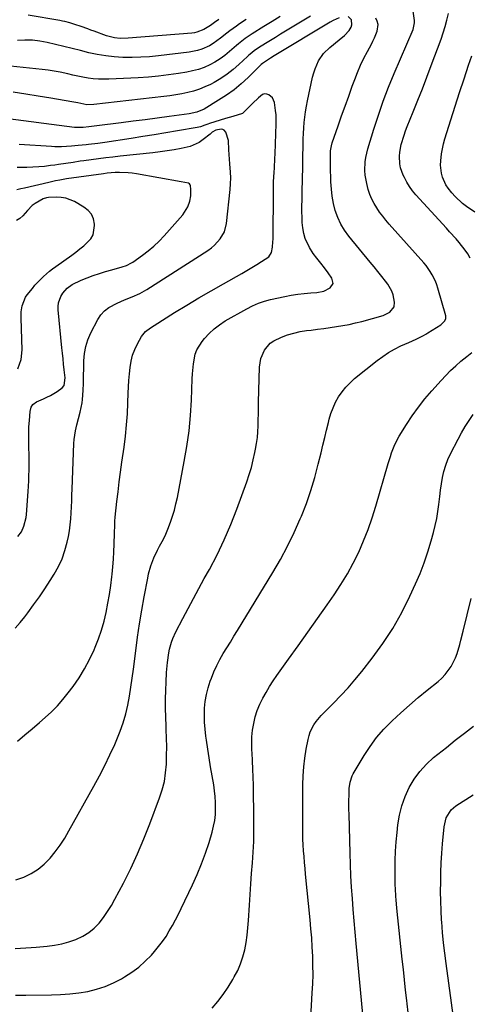
# Model space of a CAD drawing. Units: inches. Extents: x 1869835 to 1875104, y 459305 to 464648.
# Drawn here: x 1872914 to 1873137, y 462774 to 463262 of the extents above; entities that cross this region are included whole.
import ezdxf

# ---------------------------------------------------------------- set-up
doc = ezdxf.new("R2010")
doc.units = ezdxf.units.IN
doc.header["$MEASUREMENT"] = 0
doc.layers.add('7', color=7, linetype='Continuous')
doc.layers.add('8', color=7, linetype='Continuous')

msp = doc.modelspace()

# ---------------------------------------------------------------- linework, layer by layer
at = {"layer": '7', "color": 18}
for points in [[(1872911.52, 462778.09, 1768), (1872916.6, 462778.11, 1768), (1872929.34, 462778.21, 1768), (1872933.86, 462778.37, 1768), (1872938.38, 462778.69, 1768), (1872942.86, 462779.25, 1768), (1872947.34, 462779.98, 1768), (1872951.71, 462781.04, 1768), (1872955.98, 462782.4, 1768), (1872960.09, 462784.18, 1768), (1872964.09, 462786.26, 1768), (1872965.61, 462787.14, 1768), (1872969.22, 462789.49, 1768), (1872972.67, 462792.05, 1768), (1872975.85, 462794.92, 1768), (1872978.87, 462798, 1768), (1872980.44, 462799.76, 1768), (1872982.46, 462802.17, 1768), (1872984.37, 462804.66, 1768), (1872986.13, 462807.26, 1768), (1872987.78, 462809.94, 1768), (1872989.32, 462812.69, 1768), (1872990.82, 462815.46, 1768), (1872992.26, 462818.27, 1768), (1872993.66, 462821.09, 1768), (1872999.33, 462832.86, 1768), (1873001.65, 462837.99, 1768), (1873003.81, 462843.19, 1768), (1873005.72, 462848.48, 1768), (1873007.46, 462853.84, 1768), (1873008.99, 462858.95, 1768), (1873009.71, 462861.82, 1768), (1873010.28, 462864.72, 1768), (1873010.6, 462867.65, 1768), (1873010.76, 462870.6, 1768), (1873010.72, 462873.57, 1768), (1873010.56, 462876.53, 1768), (1873010.25, 462879.47, 1768), (1873009.82, 462882.41, 1768), (1873009.03, 462886.9, 1768), (1873008.28, 462891.31, 1768), (1873007.55, 462895.72, 1768), (1873006.86, 462900.14, 1768), (1873006.19, 462904.56, 1768), (1873005.9, 462906.55, 1768), (1873005.5, 462909.98, 1768), (1873005.23, 462913.43, 1768), (1873005.18, 462916.88, 1768), (1873005.26, 462920.34, 1768), (1873005.6, 462923.78, 1768), (1873006.15, 462927.17, 1768), (1873007, 462930.49, 1768), (1873008.06, 462933.78, 1768), (1873008.64, 462935.33, 1768), (1873009.91, 462938.46, 1768), (1873011.3, 462941.53, 1768), (1873012.86, 462944.52, 1768), (1873014.54, 462947.45, 1768), (1873016.31, 462950.33, 1768), (1873018.08, 462953.22, 1768), (1873019.84, 462956.11, 1768), (1873021.61, 462959, 1768), (1873039.14, 462987.65, 1768), (1873042.9, 462994.13, 1768), (1873046.46, 463000.71, 1768), (1873049.71, 463007.45, 1768), (1873052.76, 463014.29, 1768), (1873053.31, 463015.6, 1768), (1873055.78, 463021.92, 1768), (1873058.03, 463028.31, 1768), (1873059.97, 463034.8, 1768), (1873061.69, 463041.36, 1768), (1873063.04, 463047.06, 1768), (1873063.94, 463050.82, 1768), (1873064.85, 463054.57, 1768), (1873065.76, 463058.32, 1768), (1873066.69, 463062.07, 1768), (1873067.09, 463063.65, 1768), (1873067.95, 463066.56, 1768), (1873068.99, 463069.39, 1768), (1873070.28, 463072.12, 1768), (1873071.74, 463074.77, 1768), (1873073.45, 463077.27, 1768), (1873075.31, 463079.63, 1768), (1873077.41, 463081.78, 1768), (1873079.67, 463083.8, 1768), (1873090.85, 463092.79, 1768), (1873093.64, 463094.86, 1768), (1873096.53, 463096.78, 1768), (1873099.55, 463098.46, 1768), (1873102.67, 463100, 1768), (1873106.63, 463101.75, 1768), (1873110.25, 463103.42, 1768), (1873113.79, 463105.24, 1768), (1873114.94, 463105.9, 1768), (1873116.08, 463106.59, 1768), (1873122.4, 463110.49, 1768), (1873124.43, 463112.4, 1768), (1873124.93, 463113.62, 1768), (1873124.95, 463114.27, 1768), (1873124.86, 463114.93, 1768), (1873120.99, 463128.62, 1768), (1873120.43, 463130.36, 1768), (1873119.79, 463132.06, 1768), (1873118.19, 463135.32, 1768), (1873117.24, 463136.88, 1768), (1873115.12, 463139.84, 1768), (1873113.95, 463141.24, 1768), (1873096.87, 463160.47, 1768), (1873095.22, 463162.4, 1768), (1873093.62, 463164.37, 1768), (1873092.1, 463166.39, 1768), (1873090.63, 463168.46, 1768), (1873089.31, 463170.62, 1768), (1873088.15, 463172.84, 1768), (1873087.23, 463175.17, 1768), (1873086.45, 463177.57, 1768), (1873085.67, 463180.5, 1768), (1873084.89, 463184.77, 1768), (1873084.76, 463186.94, 1768), (1873084.97, 463191.29, 1768), (1873085.27, 463193.45, 1768), (1873086.27, 463197.69, 1768), (1873089.24, 463207.53, 1768), (1873091.47, 463214.51, 1768), (1873093.86, 463221.42, 1768), (1873096.48, 463228.26, 1768), (1873099.26, 463235.03, 1768), (1873108.7, 463257, 1768), (1873109.39, 463260.23, 1768), (1873109.37, 463260.78, 1768), (1873109.32, 463261.33, 1768), (1873108.57, 463267.2, 1768)], [(1873042.84, 463263.41, 1768), (1873038.77, 463260.89, 1768), (1873034.7, 463258.37, 1768), (1873028.95, 463254.81, 1768), (1873025.46, 463252.45, 1768), (1873022.13, 463249.85, 1768), (1873021.06, 463248.95, 1768), (1873017.64, 463245.94, 1768), (1873015.34, 463244.07, 1768), (1873012.95, 463242.33, 1768), (1873010.43, 463240.79, 1768), (1873007.82, 463239.38, 1768), (1873005.02, 463238.16, 1768), (1873002.23, 463237.14, 1768), (1872999.35, 463236.36, 1768), (1872996.42, 463235.76, 1768), (1872992.41, 463235.12, 1768), (1872987.43, 463234.41, 1768), (1872982.44, 463233.8, 1768), (1872977.43, 463233.36, 1768), (1872972.4, 463233.03, 1768), (1872957.71, 463232.3, 1768), (1872955.14, 463232.25, 1768), (1872952.58, 463232.3, 1768), (1872950.03, 463232.52, 1768), (1872947.48, 463232.84, 1768), (1872944.95, 463233.27, 1768), (1872942.42, 463233.74, 1768), (1872939.9, 463234.28, 1768), (1872937.4, 463234.86, 1768), (1872933.57, 463235.74, 1768), (1872930.6, 463236.32, 1768), (1872927.62, 463236.78, 1768), (1872924.62, 463237.15, 1768), (1872896.32, 463240.07, 1768)], [(1873072.07, 463262.79, 1764), (1873068.98, 463261.42, 1764), (1873067.5, 463260.59, 1764), (1873039.81, 463243.82, 1764), (1873038.01, 463242.73, 1764), (1873033.97, 463240.14, 1764), (1873033.29, 463239.52, 1764), (1873033.07, 463239.31, 1764), (1873026.87, 463233.19, 1764), (1873023.45, 463230.05, 1764), (1873019.9, 463227.08, 1764), (1873016.14, 463224.37, 1764), (1873012.25, 463221.84, 1764), (1873005, 463217.49, 1764), (1873001.45, 463215.96, 1764), (1872997.63, 463215.17, 1764), (1872987.67, 463213.79, 1764), (1872981.71, 463212.98, 1764), (1872975.76, 463212.18, 1764), (1872969.8, 463211.41, 1764), (1872963.84, 463210.66, 1764), (1872951.86, 463209.16, 1764), (1872950.55, 463209, 1764), (1872947.93, 463208.69, 1764), (1872945.07, 463208.37, 1764), (1872941.3, 463208.33, 1764), (1872940.76, 463208.39, 1764), (1872904.05, 463213.11, 1764)], [(1873057.82, 463263.61, 1766), (1873045.4, 463256.07, 1766), (1873042.91, 463254.56, 1766), (1873040.42, 463253.04, 1766), (1873037.94, 463251.52, 1766), (1873035.46, 463249.99, 1766), (1873031.95, 463247.83, 1766), (1873029.85, 463246.38, 1766), (1873027.87, 463244.75, 1766), (1873027.23, 463244.18, 1766), (1873026.6, 463243.61, 1766), (1873022.28, 463239.55, 1766), (1873019.4, 463237.05, 1766), (1873016.41, 463234.73, 1766), (1873013.25, 463232.64, 1766), (1873009.97, 463230.72, 1766), (1873008.13, 463229.73, 1766), (1873005.43, 463228.44, 1766), (1873002.69, 463227.3, 1766), (1872999.85, 463226.4, 1766), (1872996.96, 463225.66, 1766), (1872994.02, 463225.07, 1766), (1872991.06, 463224.55, 1766), (1872988.1, 463224.1, 1766), (1872985.12, 463223.72, 1766), (1872950.25, 463219.69, 1766), (1872946.88, 463219.64, 1766), (1872942.33, 463220.49, 1766), (1872939.45, 463221.06, 1766), (1872928.97, 463222.82, 1766), (1872922.75, 463223.85, 1766), (1872916.54, 463224.86, 1766), (1872910.32, 463225.84, 1766)], [(1872911.35, 462801.27, 1766), (1872913.96, 462801.37, 1766), (1872916.56, 462801.51, 1766), (1872919.16, 462801.69, 1766), (1872921.75, 462801.9, 1766), (1872927.12, 462802.39, 1766), (1872930.79, 462802.88, 1766), (1872934.41, 462803.56, 1766), (1872937.97, 462804.54, 1766), (1872941.47, 462805.72, 1766), (1872944.93, 462807.33, 1766), (1872947.88, 462809.12, 1766), (1872950.51, 462811.35, 1766), (1872952.94, 462813.87, 1766), (1872955.1, 462816.67, 1766), (1872957.15, 462819.56, 1766), (1872959.02, 462822.57, 1766), (1872960.76, 462825.66, 1766), (1872964.98, 462833.66, 1766), (1872968.6, 462840.88, 1766), (1872972.04, 462848.17, 1766), (1872975.2, 462855.59, 1766), (1872978.18, 462863.09, 1766), (1872982.97, 462875.88, 1766), (1872984.28, 462879.96, 1766), (1872985.32, 462884.1, 1766), (1872985.95, 462888.31, 1766), (1872986.32, 462892.58, 1766), (1872986.42, 462896.89, 1766), (1872986.46, 462901.2, 1766), (1872986.38, 462905.51, 1766), (1872986.24, 462909.82, 1766), (1872986.17, 462911.48, 1766), (1872986.02, 462915.92, 1766), (1872985.94, 462920.37, 1766), (1872985.96, 462924.81, 1766), (1872986.05, 462929.26, 1766), (1872986.18, 462933.3, 1766), (1872986.43, 462938.15, 1766), (1872986.87, 462942.98, 1766), (1872987.53, 462947.78, 1766), (1872987.91, 462949.6, 1766), (1872988.87, 462953.19, 1766), (1872989.48, 462954.94, 1766), (1872991.02, 462958.32, 1766), (1872994.49, 462964.93, 1766), (1872997.1, 462969.88, 1766), (1872999.75, 462974.82, 1766), (1873002.42, 462979.73, 1766), (1873005.12, 462984.64, 1766), (1873007.67, 462989.22, 1766), (1873011.49, 462996.49, 1766), (1873015.06, 463003.87, 1766), (1873018.28, 463011.4, 1766), (1873021.27, 463019.05, 1766), (1873026.2, 463032.65, 1766), (1873027.41, 463036.22, 1766), (1873028.5, 463039.82, 1766), (1873029.42, 463043.47, 1766), (1873030.24, 463047.15, 1766), (1873030.56, 463048.78, 1766), (1873031.05, 463051.68, 1766), (1873031.44, 463054.58, 1766), (1873031.68, 463057.5, 1766), (1873031.82, 463060.42, 1766), (1873031.89, 463063.36, 1766), (1873031.95, 463066.3, 1766), (1873032.02, 463069.24, 1766), (1873032.09, 463072.17, 1766), (1873032.49, 463089.44, 1766), (1873033.18, 463093.87, 1766), (1873034.99, 463097.97, 1766), (1873037.86, 463101.34, 1766), (1873039.66, 463102.6, 1766), (1873043.41, 463104.38, 1766), (1873046.45, 463105.49, 1766), (1873049.53, 463106.43, 1766), (1873052.69, 463107.13, 1766), (1873055.88, 463107.65, 1766), (1873058.06, 463107.92, 1766), (1873061.24, 463108.32, 1766), (1873064.41, 463108.74, 1766), (1873067.58, 463109.17, 1766), (1873070.75, 463109.61, 1766), (1873073.91, 463110.12, 1766), (1873077.05, 463110.71, 1766), (1873080.16, 463111.42, 1766), (1873083.26, 463112.21, 1766), (1873093.82, 463115.13, 1766), (1873097.08, 463116.75, 1766), (1873099.24, 463119.46, 1766), (1873099.45, 463121.74, 1766), (1873098.77, 463125.28, 1766), (1873098.14, 463127.16, 1766), (1873096.13, 463130.61, 1766), (1873094.95, 463132.14, 1766), (1873093.11, 463134.52, 1766), (1873091.24, 463136.89, 1766), (1873089.35, 463139.23, 1766), (1873087.45, 463141.56, 1766), (1873076.79, 463154.46, 1766), (1873074.67, 463157.38, 1766), (1873072.81, 463160.44, 1766), (1873071.33, 463163.71, 1766), (1873070.12, 463167.12, 1766), (1873069.25, 463170.65, 1766), (1873068.57, 463174.21, 1766), (1873068.15, 463177.81, 1766), (1873067.92, 463181.44, 1766), (1873067.72, 463189.36, 1766), (1873067.69, 463190.46, 1766), (1873067.66, 463193.78, 1766), (1873067.78, 463196.8, 1766), (1873068.16, 463199.2, 1766), (1873068.61, 463200.76, 1766), (1873071.5, 463209.1, 1766), (1873073.23, 463214.04, 1766), (1873074.97, 463218.96, 1766), (1873076.74, 463223.88, 1766), (1873078.53, 463228.8, 1766), (1873079.74, 463232.09, 1766), (1873081.14, 463235.66, 1766), (1873082.64, 463239.18, 1766), (1873084.29, 463242.63, 1766), (1873086.05, 463246.04, 1766), (1873087.99, 463249.61, 1766), (1873088.81, 463251.21, 1766), (1873089.59, 463252.83, 1766), (1873090.94, 463256.17, 1766), (1873091.34, 463259.47, 1766), (1873090.94, 463261.06, 1766), (1873090.25, 463262.61, 1766)], [(1872911.61, 462835.25, 1764), (1872915.53, 462836.63, 1764), (1872915.61, 462836.66, 1764), (1872919.26, 462838.44, 1764), (1872922.69, 462840.54, 1764), (1872925.77, 462843.12, 1764), (1872928.63, 462846.01, 1764), (1872931.2, 462849.23, 1764), (1872933.64, 462852.54, 1764), (1872935.88, 462855.99, 1764), (1872937.99, 462859.53, 1764), (1872950.35, 462881.78, 1764), (1872953.1, 462886.87, 1764), (1872955.75, 462892.01, 1764), (1872958.28, 462897.22, 1764), (1872960.71, 462902.47, 1764), (1872961.76, 462904.82, 1764), (1872963.45, 462908.98, 1764), (1872964.94, 462913.2, 1764), (1872966.14, 462917.52, 1764), (1872967.13, 462921.9, 1764), (1872967.94, 462926.33, 1764), (1872968.69, 462930.77, 1764), (1872969.35, 462935.22, 1764), (1872969.96, 462939.69, 1764), (1872971.13, 462948.85, 1764), (1872972.04, 462955.58, 1764), (1872973.04, 462962.3, 1764), (1872974.15, 462969, 1764), (1872975.34, 462975.68, 1764), (1872977.07, 462984.87, 1764), (1872977.51, 462986.94, 1764), (1872978.66, 462991.01, 1764), (1872980.16, 462994.97, 1764), (1872981.95, 462998.81, 1764), (1872982.94, 463000.68, 1764), (1872984.81, 463004.18, 1764), (1872986, 463006.64, 1764), (1872987.07, 463009.16, 1764), (1872988.36, 463012.56, 1764), (1872989.38, 463015.59, 1764), (1872990.29, 463018.64, 1764), (1872991.07, 463021.73, 1764), (1872991.75, 463024.85, 1764), (1872995.2, 463042.64, 1764), (1872996.49, 463050.24, 1764), (1872997.55, 463057.86, 1764), (1872998.25, 463065.52, 1764), (1872998.72, 463073.21, 1764), (1872999.12, 463083.66, 1764), (1872999.26, 463086.14, 1764), (1872999.73, 463091.07, 1764), (1873000.65, 463095.89, 1764), (1873001.45, 463098.15, 1764), (1873004, 463102.25, 1764), (1873005.21, 463103.72, 1764), (1873007.52, 463106.22, 1764), (1873009.98, 463108.53, 1764), (1873012.68, 463110.56, 1764), (1873015.54, 463112.4, 1764), (1873026.21, 463118.48, 1764), (1873029.04, 463119.92, 1764), (1873031.93, 463121.19, 1764), (1873034.92, 463122.18, 1764), (1873037.98, 463123, 1764), (1873045.01, 463124.54, 1764), (1873048.24, 463125.17, 1764), (1873051.47, 463125.7, 1764), (1873054.73, 463126.08, 1764), (1873058.01, 463126.36, 1764), (1873060.98, 463126.55, 1764), (1873064.42, 463127.23, 1764), (1873067.55, 463128.79, 1764), (1873069.02, 463131.06, 1764), (1873068.39, 463133.69, 1764), (1873066.49, 463136.26, 1764), (1873064.68, 463138.68, 1764), (1873062.86, 463141.1, 1764), (1873061.03, 463143.51, 1764), (1873059.2, 463145.91, 1764), (1873057.25, 463148.76, 1764), (1873055.19, 463153.31, 1764), (1873054.54, 463155.75, 1764), (1873054.06, 463158.61, 1764), (1873053.75, 463161.26, 1764), (1873053.6, 463163.92, 1764), (1873053.57, 463166.59, 1764), (1873053.92, 463184.02, 1764), (1873053.98, 463187.58, 1764), (1873054.04, 463191.14, 1764), (1873054.08, 463194.7, 1764), (1873054.1, 463198.27, 1764), (1873054.11, 463199.96, 1764), (1873054.16, 463202.67, 1764), (1873054.26, 463205.38, 1764), (1873054.44, 463208.09, 1764), (1873054.66, 463210.79, 1764), (1873054.96, 463213.48, 1764), (1873055.33, 463216.17, 1764), (1873055.78, 463218.84, 1764), (1873056.31, 463221.5, 1764), (1873058.83, 463233.3, 1764), (1873059.38, 463235.41, 1764), (1873060.04, 463237.48, 1764), (1873061.81, 463241.46, 1764), (1873064.22, 463245.03, 1764), (1873067.32, 463248.03, 1764), (1873072.06, 463251.74, 1764), (1873074.63, 463253.98, 1764), (1873076.98, 463256.46, 1764), (1873078, 463258.01, 1764), (1873078.39, 463259.18, 1764), (1873078.07, 463261.7, 1764), (1873076.47, 463263.34, 1764)], [(1873012.37, 463261.9, 1772), (1873010.24, 463260.44, 1772), (1873008.12, 463258.88, 1772), (1873004.93, 463256.89, 1772), (1873001.42, 463255.55, 1772), (1873000.2, 463255.31, 1772), (1872998.96, 463255.15, 1772), (1872967.4, 463252.58, 1772), (1872963.31, 463252.52, 1772), (1872960.59, 463252.8, 1772), (1872957.94, 463253.39, 1772), (1872956.64, 463253.8, 1772), (1872950.47, 463256.02, 1772), (1872948.87, 463256.6, 1772), (1872947.28, 463257.18, 1772), (1872944.09, 463258.35, 1772), (1872940.9, 463259.48, 1772), (1872938.45, 463260.22, 1772), (1872935.98, 463260.84, 1772), (1872934.73, 463261.1, 1772), (1872933.47, 463261.33, 1772), (1872917.68, 463264.03, 1772)], [(1873139.26, 463166.28, 1772), (1873135.19, 463169.15, 1772), (1873133.24, 463170.68, 1772), (1873129.62, 463174.05, 1772), (1873127.95, 463175.88, 1772), (1873126.11, 463178.22, 1772), (1873125.01, 463179.94, 1772), (1873123.35, 463183.68, 1772), (1873122.82, 463185.66, 1772), (1873122.36, 463189.69, 1772), (1873122.43, 463191.74, 1772), (1873122.84, 463195.21, 1772), (1873123.26, 463197.71, 1772), (1873123.84, 463200.18, 1772), (1873124.51, 463202.63, 1772), (1873127.45, 463212.06, 1772), (1873129.59, 463218.87, 1772), (1873131.76, 463225.68, 1772), (1873133.97, 463232.47, 1772), (1873136.21, 463239.25, 1772), (1873137.78, 463243.94, 1772)], [(1872912.48, 462904.11, 1762), (1872916.04, 462907.24, 1762), (1872919.74, 462910.23, 1762), (1872923.38, 462913.3, 1762), (1872926.18, 462915.72, 1762), (1872929.28, 462918.58, 1762), (1872932.25, 462921.57, 1762), (1872935.02, 462924.73, 1762), (1872937.66, 462928.02, 1762), (1872940.01, 462931.15, 1762), (1872943.01, 462935.46, 1762), (1872945.78, 462939.9, 1762), (1872948.23, 462944.52, 1762), (1872950.45, 462949.28, 1762), (1872951.01, 462950.59, 1762), (1872952.66, 462954.83, 1762), (1872954.15, 462959.11, 1762), (1872955.38, 462963.48, 1762), (1872956.44, 462967.89, 1762), (1872957.35, 462972.53, 1762), (1872958.11, 462976.84, 1762), (1872958.75, 462981.18, 1762), (1872959.3, 462985.52, 1762), (1872959.45, 462986.85, 1762), (1872959.82, 462990.55, 1762), (1872960.13, 462994.25, 1762), (1872960.33, 462997.96, 1762), (1872960.48, 463001.67, 1762), (1872960.62, 463007.12, 1762), (1872960.64, 463008.11, 1762), (1872960.69, 463010.1, 1762), (1872960.79, 463013.07, 1762), (1872960.96, 463015.04, 1762), (1872961.79, 463022.85, 1762), (1872962.33, 463027.74, 1762), (1872962.92, 463032.62, 1762), (1872963.55, 463037.5, 1762), (1872964.22, 463042.37, 1762), (1872965.3, 463049.83, 1762), (1872965.99, 463055.33, 1762), (1872966.57, 463060.83, 1762), (1872966.97, 463066.36, 1762), (1872967.25, 463071.89, 1762), (1872967.41, 463076.63, 1762), (1872967.55, 463079.8, 1762), (1872967.74, 463082.96, 1762), (1872967.99, 463086.12, 1762), (1872968.29, 463089.36, 1762), (1872968.8, 463092.42, 1762), (1872969.55, 463095.39, 1762), (1872970.66, 463098.25, 1762), (1872972.01, 463101.04, 1762), (1872974.03, 463104.64, 1762), (1872974.6, 463105.52, 1762), (1872975.97, 463107.1, 1762), (1872978.48, 463109.04, 1762), (1872980.26, 463110.21, 1762), (1872990.41, 463116.53, 1762), (1872996.42, 463120.22, 1762), (1873002.46, 463123.84, 1762), (1873008.54, 463127.39, 1762), (1873014.66, 463130.88, 1762), (1873023.77, 463135.99, 1762), (1873026.25, 463137.41, 1762), (1873028.72, 463138.85, 1762), (1873031.16, 463140.33, 1762), (1873033.58, 463141.84, 1762), (1873037.1, 463144.28, 1762), (1873038.45, 463146.35, 1762), (1873038.98, 463148.95, 1762), (1873039.2, 463151.66, 1762), (1873039.24, 463153.02, 1762), (1873039.41, 463176.87, 1762), (1873039.52, 463181.48, 1762), (1873039.78, 463186.1, 1762), (1873039.94, 463188.4, 1762), (1873040.19, 463193.02, 1762), (1873040.28, 463195.33, 1762), (1873040.79, 463210.12, 1762), (1873040.71, 463214.55, 1762), (1873040.5, 463216.75, 1762), (1873039.87, 463220.79, 1762), (1873038.95, 463222.99, 1762), (1873037.17, 463224.56, 1762), (1873036.08, 463224.9, 1762), (1873035.01, 463224.97, 1762), (1873034, 463224.63, 1762), (1873031.95, 463223.02, 1762), (1873029.03, 463220.21, 1762), (1873026.18, 463217.34, 1762), (1873024.03, 463215.32, 1762), (1873019.33, 463213.73, 1762), (1873015.56, 463212.8, 1762), (1873007.66, 463210.25, 1762), (1873006.91, 463210, 1762), (1873005.41, 463209.47, 1762), (1873003.16, 463208.71, 1762), (1873001.61, 463208.37, 1762), (1872991.75, 463206.68, 1762), (1872986.04, 463205.71, 1762), (1872980.33, 463204.76, 1762), (1872974.61, 463203.83, 1762), (1872968.88, 463202.91, 1762), (1872955.86, 463200.86, 1762), (1872954.7, 463200.69, 1762), (1872952.37, 463200.38, 1762), (1872947.71, 463199.87, 1762), (1872946.54, 463199.75, 1762), (1872942.48, 463199.34, 1762), (1872939.2, 463199.05, 1762), (1872934.27, 463198.77, 1762), (1872930.98, 463198.79, 1762), (1872929.34, 463198.86, 1762), (1872913.22, 463199.83, 1762)], [(1872912.6, 463005.52, 1758), (1872914.41, 463007.9, 1758), (1872915.68, 463010.6, 1758), (1872916.72, 463015.01, 1758), (1872916.89, 463016.51, 1758), (1872917.72, 463027.8, 1758), (1872917.9, 463030.47, 1758), (1872918.04, 463033.13, 1758), (1872918.14, 463035.8, 1758), (1872918.21, 463038.46, 1758), (1872918.24, 463041.13, 1758), (1872918.24, 463043.8, 1758), (1872918.2, 463046.47, 1758), (1872918.14, 463049.13, 1758), (1872918.03, 463053.93, 1758), (1872918.04, 463056.96, 1758), (1872918.16, 463059.98, 1758), (1872918.34, 463063, 1758), (1872918.69, 463067.52, 1758), (1872919.27, 463069.67, 1758), (1872920.08, 463070.93, 1758), (1872921.84, 463072.25, 1758), (1872925.34, 463073.81, 1758), (1872927.09, 463074.64, 1758), (1872928.82, 463075.52, 1758), (1872932.16, 463077.48, 1758), (1872934.69, 463079.19, 1758), (1872935.55, 463080.4, 1758), (1872936.04, 463084.25, 1758), (1872935.64, 463088.16, 1758), (1872935.35, 463090.9, 1758), (1872935.07, 463093.65, 1758), (1872934.8, 463096.4, 1758), (1872934.52, 463099.14, 1758), (1872932.66, 463117.91, 1758), (1872932.64, 463119.65, 1758), (1872932.82, 463121.35, 1758), (1872933.95, 463124.6, 1758), (1872934.92, 463126.22, 1758), (1872937.02, 463128.61, 1758), (1872939.63, 463130.52, 1758), (1872944.01, 463132.67, 1758), (1872946.98, 463133.79, 1758), (1872950.01, 463134.89, 1758), (1872953.06, 463135.93, 1758), (1872956.13, 463136.89, 1758), (1872959.22, 463137.81, 1758), (1872964.41, 463139.27, 1758), (1872966.47, 463139.94, 1758), (1872969.06, 463141.18, 1758), (1872969.66, 463141.58, 1758), (1872974.43, 463144.95, 1758), (1872977.32, 463147.14, 1758), (1872980.1, 463149.46, 1758), (1872982.71, 463151.97, 1758), (1872985.21, 463154.6, 1758), (1872994.51, 463165.05, 1758), (1872996.96, 463169, 1758), (1872997.89, 463171.87, 1758), (1872998.39, 463174.37, 1758), (1872998.48, 463177.78, 1758), (1872998.31, 463179.36, 1758), (1872998.09, 463179.98, 1758), (1872997.75, 463180.48, 1758), (1872997.24, 463180.81, 1758), (1872993.6, 463181.42, 1758), (1872971.43, 463185.4, 1758), (1872969.36, 463185.7, 1758), (1872967.28, 463185.93, 1758), (1872963.1, 463186.05, 1758), (1872960.85, 463185.97, 1758), (1872956.99, 463185.65, 1758), (1872955.07, 463185.42, 1758), (1872936.73, 463182.81, 1758), (1872933.44, 463182.26, 1758), (1872931.26, 463181.83, 1758), (1872928, 463181.11, 1758), (1872915.94, 463178.27, 1758), (1872914.07, 463177.86, 1758), (1872912.19, 463177.49, 1758)], [(1872912.55, 463088.69, 1756), (1872914.29, 463093.23, 1756), (1872914.78, 463098.07, 1756), (1872914.25, 463113.83, 1756), (1872914.32, 463116.91, 1756), (1872914.76, 463119.95, 1756), (1872916.45, 463124.14, 1756), (1872917.31, 463125.4, 1756), (1872919.83, 463128.54, 1756), (1872921.12, 463130.08, 1756), (1872923.84, 463133.01, 1756), (1872925.28, 463134.41, 1756), (1872928.3, 463137.04, 1756), (1872929.88, 463138.28, 1756), (1872931.5, 463139.47, 1756), (1872939.38, 463145.06, 1756), (1872941.41, 463146.55, 1756), (1872943.4, 463148.09, 1756), (1872945.34, 463149.71, 1756), (1872948.76, 463153.2, 1756), (1872949.92, 463155.19, 1756), (1872950.7, 463159.8, 1756), (1872950.66, 463160.41, 1756), (1872950.11, 463163, 1756), (1872949.13, 463165.31, 1756), (1872947.51, 463167.24, 1756), (1872945.45, 463168.89, 1756), (1872940.7, 463171.63, 1756), (1872936.45, 463173.33, 1756), (1872934.2, 463173.67, 1756), (1872931.9, 463173.76, 1756), (1872927.88, 463173.56, 1756), (1872926.84, 463173.45, 1756), (1872925.2, 463172.9, 1756), (1872921.23, 463170.61, 1756), (1872919.82, 463169.58, 1756), (1872917.35, 463167.13, 1756), (1872915.13, 463164.47, 1756), (1872913.58, 463163.15, 1756), (1872911.89, 463162.24, 1756)], [(1873057.91, 462766.94, 1772), (1873058.7, 462779.2, 1772), (1873058.92, 462783.74, 1772), (1873059.05, 462788.29, 1772), (1873059.03, 462792.83, 1772), (1873058.91, 462797.38, 1772), (1873058.68, 462801.92, 1772), (1873058.39, 462806.46, 1772), (1873058.03, 462811, 1772), (1873057.62, 462815.53, 1772), (1873055.36, 462838.05, 1772), (1873055.08, 462840.96, 1772), (1873054.83, 462843.87, 1772), (1873054.59, 462846.78, 1772), (1873054.38, 462849.69, 1772), (1873054.21, 462852.61, 1772), (1873054.08, 462855.52, 1772), (1873054.01, 462858.44, 1772), (1873053.98, 462861.36, 1772), (1873053.99, 462882.46, 1772), (1873054.12, 462886.89, 1772), (1873054.42, 462891.31, 1772), (1873054.96, 462895.7, 1772), (1873055.68, 462900.08, 1772), (1873056.62, 462904.91, 1772), (1873057.1, 462906.82, 1772), (1873057.72, 462908.66, 1772), (1873059.52, 462912.14, 1772), (1873060.65, 462913.76, 1772), (1873063.14, 462916.82, 1772), (1873064.51, 462918.26, 1772), (1873069.18, 462922.86, 1772), (1873072.85, 462926.62, 1772), (1873076.43, 462930.47, 1772), (1873079.86, 462934.45, 1772), (1873083.19, 462938.52, 1772), (1873088.45, 462945.2, 1772), (1873093.77, 462952.48, 1772), (1873098.72, 462959.99, 1772), (1873103.12, 462967.84, 1772), (1873107.15, 462975.91, 1772), (1873109.93, 462982, 1772), (1873112.17, 462987.24, 1772), (1873114.24, 462992.54, 1772), (1873116.05, 462997.93, 1772), (1873117.7, 463003.38, 1772), (1873118.85, 463007.51, 1772), (1873119.71, 463010.96, 1772), (1873120.46, 463014.44, 1772), (1873121.03, 463017.94, 1772), (1873121.49, 463021.47, 1772), (1873121.93, 463025.42, 1772), (1873122.34, 463028.54, 1772), (1873122.81, 463031.66, 1772), (1873123.33, 463034.76, 1772), (1873124.01, 463037.82, 1772), (1873124.88, 463040.82, 1772), (1873126.01, 463043.73, 1772), (1873127.31, 463046.58, 1772), (1873131.07, 463053.87, 1772), (1873132.77, 463056.99, 1772), (1873134.56, 463060.06, 1772), (1873136.5, 463063.04, 1772), (1873138.53, 463065.96, 1772)], [(1873084.09, 462765.08, 1774), (1873080.48, 462803.75, 1774), (1873079.98, 462809.33, 1774), (1873079.49, 462814.92, 1774), (1873079.02, 462820.5, 1774), (1873078.58, 462826.09, 1774), (1873078.19, 462831.68, 1774), (1873077.86, 462837.28, 1774), (1873077.62, 462842.88, 1774), (1873077.43, 462848.48, 1774), (1873076.93, 462867.93, 1774), (1873076.89, 462870.22, 1774), (1873076.88, 462874.78, 1774), (1873076.91, 462877.06, 1774), (1873077.01, 462880.53, 1774), (1873077.47, 462883.77, 1774), (1873078.54, 462886.84, 1774), (1873079.04, 462887.81, 1774), (1873084.4, 462896.91, 1774), (1873087.36, 462901.48, 1774), (1873090.57, 462905.85, 1774), (1873094.14, 462909.94, 1774), (1873097.95, 462913.83, 1774), (1873098.34, 462914.2, 1774), (1873102.58, 462918.09, 1774), (1873106.87, 462921.9, 1774), (1873111.25, 462925.62, 1774), (1873115.68, 462929.27, 1774), (1873121.08, 462933.63, 1774), (1873122.92, 462935.28, 1774), (1873124.63, 462937.04, 1774), (1873127.53, 462941.02, 1774), (1873129.8, 462945.42, 1774), (1873130.6, 462947.55, 1774), (1873131.87, 462951.95, 1774), (1873132.45, 462954.17, 1774), (1873133.58, 462958.63, 1774), (1873137.58, 462974.72, 1774)], [(1873106.22, 462769.44, 1776), (1873105.73, 462773.74, 1776), (1873105.55, 462775.39, 1776), (1873104.99, 462780.53, 1776), (1873104.44, 462785.66, 1776), (1873103.88, 462790.79, 1776), (1873103.33, 462795.92, 1776), (1873100.79, 462819.61, 1776), (1873100.6, 462821.49, 1776), (1873100.27, 462825.25, 1776), (1873100.13, 462827.14, 1776), (1873099.92, 462830.91, 1776), (1873099.86, 462832.8, 1776), (1873099.83, 462834.68, 1776), (1873099.78, 462840.22, 1776), (1873099.83, 462844.88, 1776), (1873099.99, 462849.52, 1776), (1873100.31, 462854.16, 1776), (1873100.74, 462858.8, 1776), (1873101.16, 462862.53, 1776), (1873101.96, 462867.33, 1776), (1873103.1, 462872.03, 1776), (1873104.76, 462876.57, 1776), (1873106.75, 462881.01, 1776), (1873109.24, 462885.18, 1776), (1873112.04, 462889.09, 1776), (1873115.32, 462892.61, 1776), (1873118.9, 462895.89, 1776), (1873125.19, 462900.94, 1776), (1873129.65, 462904.5, 1776), (1873134.12, 462908.03, 1776), (1873138.61, 462911.53, 1776)], [(1873129.14, 462764.58, 1778), (1873125.08, 462793.78, 1778), (1873124.42, 462798.93, 1778), (1873123.83, 462804.08, 1778), (1873123.35, 462809.25, 1778), (1873122.94, 462814.42, 1778), (1873122.87, 462815.33, 1778), (1873122.61, 462820.05, 1778), (1873122.42, 462824.78, 1778), (1873122.36, 462829.52, 1778), (1873122.38, 462834.25, 1778), (1873122.5, 462838.99, 1778), (1873122.7, 462843.72, 1778), (1873122.98, 462848.45, 1778), (1873123.33, 462853.17, 1778), (1873124.03, 462861.49, 1778), (1873125.13, 462866.01, 1778), (1873127.56, 462869.95, 1778), (1873128.69, 462870.99, 1778), (1873129.93, 462871.92, 1778), (1873138.54, 462877.36, 1778)]]:
    msp.add_polyline3d(points, dxfattribs=at)
at = {"layer": '8', "color": 18}
for points in [[(1873137, 463143.61, 1770), (1873135.78, 463145.63, 1770), (1873134.48, 463147.59, 1770), (1873131.56, 463151.29, 1770), (1873129.99, 463153.07, 1770), (1873126.84, 463156.6, 1770), (1873125.25, 463158.35, 1770), (1873110.12, 463174.94, 1770), (1873108.45, 463176.94, 1770), (1873106.92, 463179.02, 1770), (1873105.57, 463181.24, 1770), (1873104.36, 463183.54, 1770), (1873103.8, 463184.74, 1770), (1873102.52, 463188.37, 1770), (1873102.18, 463190.26, 1770), (1873102.02, 463194.13, 1770), (1873102.15, 463196.07, 1770), (1873102.83, 463199.89, 1770), (1873104.19, 463204.61, 1770), (1873104.92, 463206.69, 1770), (1873105.72, 463208.75, 1770), (1873108.75, 463216.09, 1770), (1873111.07, 463221.82, 1770), (1873113.35, 463227.56, 1770), (1873115.56, 463233.33, 1770), (1873117.74, 463239.12, 1770), (1873122.55, 463252.2, 1770), (1873123.63, 463255.31, 1770), (1873124.62, 463258.45, 1770), (1873125.49, 463261.63, 1770), (1873126.26, 463264.84, 1770)], [(1873025.96, 463261.8, 1770), (1873022.66, 463259.66, 1770), (1873021.04, 463258.55, 1770), (1873017.85, 463256.25, 1770), (1873016.28, 463255.06, 1770), (1873013.2, 463252.61, 1770), (1873009.5, 463249.91, 1770), (1873007.67, 463248.86, 1770), (1873003.82, 463247.13, 1770), (1873001.82, 463246.47, 1770), (1872997.69, 463245.65, 1770), (1872982.37, 463243.85, 1770), (1872978.02, 463243.43, 1770), (1872973.67, 463243.15, 1770), (1872969.3, 463243.07, 1770), (1872964.73, 463243.12, 1770), (1872960.48, 463243.39, 1770), (1872956.25, 463243.84, 1770), (1872952.06, 463244.55, 1770), (1872947.89, 463245.43, 1770), (1872943.75, 463246.45, 1770), (1872939.6, 463247.47, 1770), (1872935.45, 463248.49, 1770), (1872931.3, 463249.51, 1770), (1872927.16, 463250.53, 1770), (1872923.52, 463251.22, 1770), (1872919.86, 463251.65, 1770), (1872916.18, 463251.69, 1770), (1872912.48, 463251.47, 1770)], [(1872911.28, 462960.14, 1760), (1872913.73, 462962.87, 1760), (1872916.06, 462965.7, 1760), (1872917.55, 462967.65, 1760), (1872920.48, 462971.59, 1760), (1872923.34, 462975.58, 1760), (1872926.07, 462979.65, 1760), (1872928.73, 462983.77, 1760), (1872930.65, 462986.84, 1760), (1872932.75, 462990.62, 1760), (1872934.57, 462994.51, 1760), (1872935.97, 462998.57, 1760), (1872937.1, 463002.75, 1760), (1872937.68, 463005.46, 1760), (1872938.22, 463008.37, 1760), (1872938.66, 463011.3, 1760), (1872938.95, 463014.24, 1760), (1872939.13, 463017.2, 1760), (1872939.24, 463020.17, 1760), (1872939.35, 463023.14, 1760), (1872939.47, 463026.11, 1760), (1872939.58, 463029.08, 1760), (1872940.47, 463051.61, 1760), (1872940.61, 463053.71, 1760), (1872941.19, 463057.88, 1760), (1872941.85, 463060.93, 1760), (1872942.66, 463064.05, 1760), (1872943.6, 463067.13, 1760), (1872944.62, 463071.82, 1760), (1872944.76, 463073.42, 1760), (1872944.98, 463077.92, 1760), (1872945.14, 463081.58, 1760), (1872945.26, 463085.25, 1760), (1872945.34, 463088.92, 1760), (1872945.4, 463092.59, 1760), (1872945.69, 463096.2, 1760), (1872946.31, 463099.73, 1760), (1872947.41, 463103.13, 1760), (1872948.85, 463106.45, 1760), (1872952.29, 463113.06, 1760), (1872953.84, 463115.41, 1760), (1872955.64, 463117.49, 1760), (1872957.83, 463119.15, 1760), (1872961.88, 463121.23, 1760), (1872965.62, 463122.82, 1760), (1872969.4, 463124.32, 1760), (1872973.1, 463125.96, 1760), (1872976.62, 463127.96, 1760), (1873006.94, 463147.4, 1760), (1873008.64, 463148.62, 1760), (1873010.25, 463149.96, 1760), (1873013.06, 463153.06, 1760), (1873015.08, 463156.65, 1760), (1873016.07, 463160.65, 1760), (1873017.92, 463177.56, 1760), (1873018.14, 463180.46, 1760), (1873018.24, 463183.35, 1760), (1873018.15, 463186.25, 1760), (1873017.81, 463190.33, 1760), (1873017.42, 463194.94, 1760), (1873017.32, 463197.25, 1760), (1873017.21, 463201.92, 1760), (1873015.87, 463206.07, 1760), (1873015.06, 463206.96, 1760), (1873014.35, 463207.4, 1760), (1873013.54, 463207.57, 1760), (1873010.8, 463207.05, 1760), (1873009.07, 463205.95, 1760), (1873007.97, 463205.09, 1760), (1873004.61, 463202.31, 1760), (1873002.58, 463200.88, 1760), (1872998.14, 463198.83, 1760), (1872993.72, 463197.86, 1760), (1872990.21, 463197.28, 1760), (1872986.7, 463196.74, 1760), (1872983.18, 463196.27, 1760), (1872979.66, 463195.85, 1760), (1872963.44, 463194.06, 1760), (1872959.83, 463193.65, 1760), (1872956.22, 463193.23, 1760), (1872952.61, 463192.78, 1760), (1872949, 463192.31, 1760), (1872945.39, 463191.83, 1760), (1872943.59, 463191.58, 1760), (1872940, 463191.05, 1760), (1872936.41, 463190.49, 1760), (1872932.82, 463189.96, 1760), (1872931.02, 463189.71, 1760), (1872928.8, 463189.41, 1760), (1872925.89, 463189.07, 1760), (1872922.98, 463188.79, 1760), (1872920.05, 463188.62, 1760), (1872917.12, 463188.52, 1760), (1872912.23, 463188.44, 1760)], [(1873008.97, 462771.68, 1770), (1873011.82, 462775.03, 1770), (1873014.51, 462778.49, 1770), (1873016.97, 462782.11, 1770), (1873019.28, 462785.85, 1770), (1873020.02, 462787.14, 1770), (1873021.68, 462790.37, 1770), (1873023.13, 462793.69, 1770), (1873024.25, 462797.13, 1770), (1873025.16, 462800.65, 1770), (1873025.82, 462804.24, 1770), (1873026.38, 462807.85, 1770), (1873026.77, 462811.48, 1770), (1873027.07, 462815.12, 1770), (1873027.51, 462822.73, 1770), (1873027.84, 462827.99, 1770), (1873028.2, 462833.25, 1770), (1873028.6, 462838.51, 1770), (1873029.04, 462843.76, 1770), (1873029.41, 462849.02, 1770), (1873029.67, 462854.27, 1770), (1873029.77, 462859.54, 1770), (1873029.76, 462864.81, 1770), (1873029.45, 462882.18, 1770), (1873029.36, 462886.2, 1770), (1873029.23, 462890.22, 1770), (1873029.04, 462894.24, 1770), (1873028.83, 462898.25, 1770), (1873028.75, 462899.58, 1770), (1873028.67, 462902.93, 1770), (1873028.77, 462906.26, 1770), (1873029.11, 462909.57, 1770), (1873029.63, 462912.87, 1770), (1873030.42, 462916.13, 1770), (1873031.39, 462919.29, 1770), (1873032.65, 462922.35, 1770), (1873034.1, 462925.34, 1770), (1873035.74, 462928.24, 1770), (1873037.46, 462931.1, 1770), (1873039.28, 462933.89, 1770), (1873041.17, 462936.64, 1770), (1873046.91, 462944.65, 1770), (1873051.72, 462951.38, 1770), (1873056.51, 462958.12, 1770), (1873061.27, 462964.88, 1770), (1873066.03, 462971.65, 1770), (1873069.53, 462976.66, 1770), (1873072.9, 462981.75, 1770), (1873076.08, 462986.94, 1770), (1873078.99, 462992.29, 1770), (1873081.71, 462997.75, 1770), (1873084.17, 463003.34, 1770), (1873086.44, 463008.99, 1770), (1873088.45, 463014.74, 1770), (1873090.28, 463020.56, 1770), (1873096.38, 463041.69, 1770), (1873097.46, 463045.21, 1770), (1873098.04, 463046.95, 1770), (1873099.32, 463050.4, 1770), (1873100.06, 463052.07, 1770), (1873101.82, 463055.28, 1770), (1873105.41, 463061.06, 1770), (1873108.28, 463065.43, 1770), (1873111.31, 463069.68, 1770), (1873114.55, 463073.77, 1770), (1873117.95, 463077.75, 1770), (1873122.56, 463082.87, 1770), (1873124.91, 463085.38, 1770), (1873127.33, 463087.81, 1770), (1873129.85, 463090.15, 1770), (1873132.43, 463092.41, 1770), (1873135.3, 463094.77, 1770), (1873137.78, 463096.74, 1770)]]:
    msp.add_polyline3d(points, dxfattribs=at)

doc.saveas('drawing.dxf')
